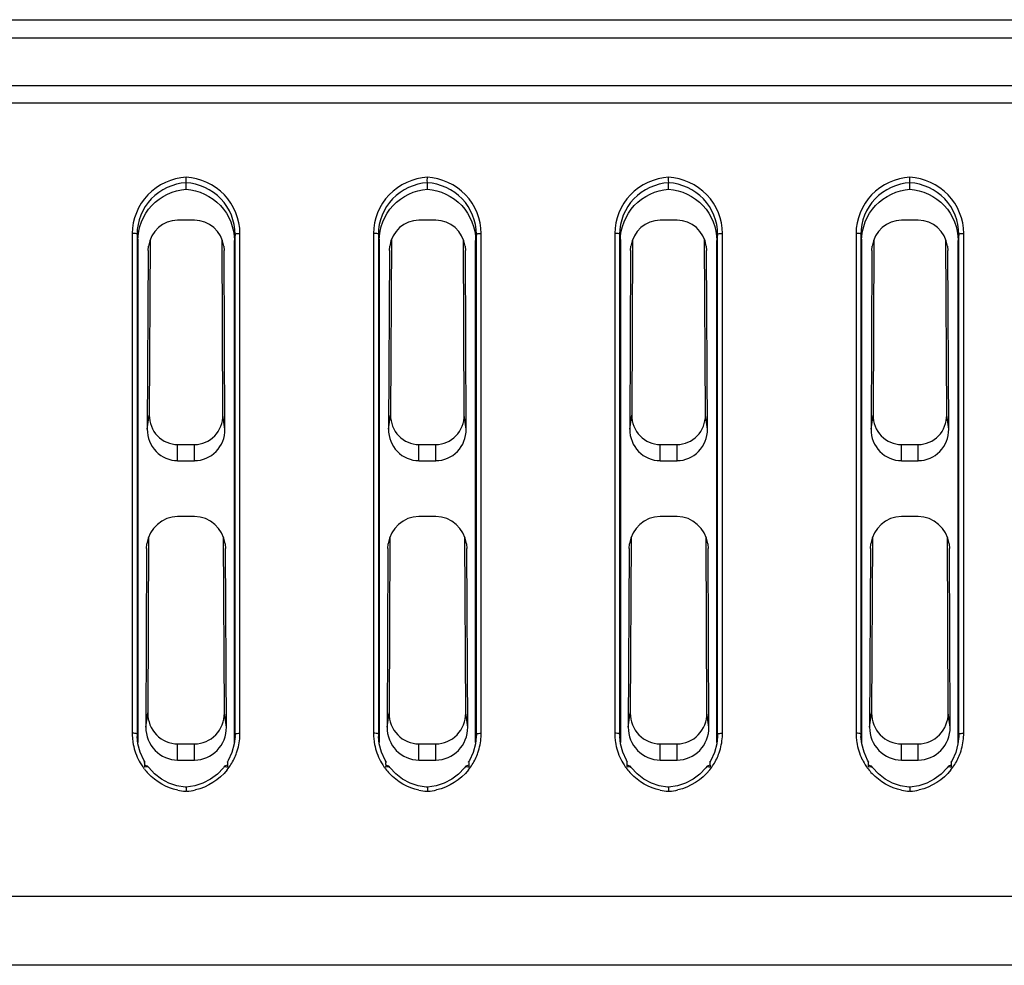
# Model space of a CAD drawing. Units: millimetres. Extents: x 0 to 1189, y 0 to 841.
# Drawn here: x 854 to 860, y 431 to 436 of the extents above; entities that cross this region are included whole.
import ezdxf

# ---------------------------------------------------------------- set-up
doc = ezdxf.new("R2010")
doc.units = ezdxf.units.MM
doc.header["$LTSCALE"] = 65.395
doc.layers.add('7_ALL_FEATURES', color=7, linetype='CONTINUOUS')

msp = doc.modelspace()

# ---------------------------------------------------------------- linework, layer by layer
at = {"layer": '7_ALL_FEATURES', "color": 7, "linetype": 'Continuous'}
for p, q in [((848.6463, 436.0659), (891.4319, 436.0659)), ((848.6463, 435.9725), (891.3359, 435.9725)), ((848.6463, 435.7243), (891.0812, 435.7243)), ((848.6463, 435.635), (890.9895, 435.635)), ((855.2963, 435.1882), (855.2963, 435.2213)), ((856.5463, 435.1882), (856.5463, 435.2213)), ((857.7963, 435.1882), (857.7963, 435.2213)), ((859.0463, 435.1882), (859.0463, 435.2213)), ((855.34, 435.0273), (855.2525, 435.0273)), ((856.59, 435.0273), (856.5025, 435.0273)), ((857.84, 435.0273), (857.7525, 435.0273)), ((859.09, 435.0273), (859.0025, 435.0273)), ((855.0173, 434.9594), (855.0173, 432.3705)), ((855.0423, 434.9554), (855.0423, 432.3665)), ((855.0423, 434.9554), (855.0463, 434.9225)), ((855.5502, 434.9554), (855.5463, 434.9225)), ((855.5502, 432.3665), (855.5502, 434.9554)), ((855.5752, 432.3705), (855.5752, 434.9594)), ((856.2673, 434.9594), (856.2673, 432.3705)), ((856.2923, 434.9554), (856.2923, 432.3665)), ((856.2923, 434.9554), (856.2963, 434.9225)), ((856.8002, 434.9554), (856.7963, 434.9225)), ((856.8002, 432.3665), (856.8002, 434.9554)), ((856.8252, 432.3705), (856.8252, 434.9594)), ((857.5173, 434.9594), (857.5173, 432.3705)), ((857.5423, 434.9554), (857.5423, 432.3665)), ((857.5423, 434.9554), (857.5463, 434.9225)), ((858.0502, 434.9554), (858.0463, 434.9225)), ((858.0502, 432.3665), (858.0502, 434.9554)), ((858.0752, 432.3705), (858.0752, 434.9594)), ((858.7673, 434.9594), (858.7673, 432.3705)), ((858.7923, 434.9554), (858.7923, 432.3665)), ((858.7923, 434.9554), (858.7963, 434.9225)), ((859.3002, 434.9554), (859.2963, 434.9225)), ((859.3002, 432.3665), (859.3002, 434.9554)), ((859.3252, 432.3705), (859.3252, 434.9594)), ((855.0463, 434.9225), (855.0463, 432.3219)), ((855.0995, 434.8707), (855.1012, 434.8931)), ((855.1099, 434.9254), (855.1053, 434.0182)), ((855.4872, 434.0182), (855.4827, 434.9254)), ((855.4914, 434.8931), (855.493, 434.8707)), ((855.5463, 432.322), (855.5463, 434.9225)), ((856.2963, 434.9225), (856.2963, 432.3219)), ((856.3495, 434.8707), (856.3512, 434.8931)), ((856.3599, 434.9254), (856.3553, 434.0182)), ((856.7372, 434.0182), (856.7327, 434.9254)), ((856.7414, 434.8931), (856.743, 434.8707)), ((856.7963, 432.322), (856.7963, 434.9225)), ((857.5463, 434.9225), (857.5463, 432.3219)), ((857.5995, 434.8707), (857.6012, 434.8931)), ((857.6099, 434.9254), (857.6053, 434.0182)), ((857.9872, 434.0182), (857.9827, 434.9254)), ((857.9914, 434.8931), (857.993, 434.8707)), ((858.0463, 432.322), (858.0463, 434.9225)), ((858.7963, 434.9225), (858.7963, 432.3219)), ((858.8495, 434.8707), (858.8512, 434.8931)), ((858.8599, 434.9254), (858.8553, 434.0182)), ((859.2372, 434.0182), (859.2327, 434.9254)), ((859.2414, 434.8931), (859.243, 434.8707)), ((859.2963, 432.322), (859.2963, 434.9225)), ((855.0995, 434.8707), (855.0949, 433.9452)), ((855.4976, 433.9452), (855.493, 434.8707)), ((856.3495, 434.8707), (856.3449, 433.9452)), ((856.7476, 433.9452), (856.743, 434.8707)), ((857.5995, 434.8707), (857.5949, 433.9452)), ((857.9976, 433.9452), (857.993, 434.8707)), ((858.8495, 434.8707), (858.8449, 433.9452)), ((859.2476, 433.9452), (859.243, 434.8707)), ((855.0949, 433.9452), (855.1053, 434.0182)), ((855.4976, 433.9452), (855.4872, 434.0182)), ((856.3449, 433.9452), (856.3553, 434.0182)), ((856.7476, 433.9452), (856.7372, 434.0182)), ((857.5949, 433.9452), (857.6053, 434.0182)), ((857.9976, 433.9452), (857.9872, 434.0182)), ((858.8449, 433.9452), (858.8553, 434.0182)), ((859.2476, 433.9452), (859.2372, 434.0182)), ((855.2525, 433.7822), (855.2525, 433.8661)), ((855.2525, 433.8661), (855.34, 433.8661)), ((855.34, 433.7822), (855.34, 433.8661)), ((856.5025, 433.7822), (856.5025, 433.8661)), ((856.5025, 433.8661), (856.59, 433.8661)), ((856.59, 433.7822), (856.59, 433.8661)), ((857.7525, 433.7822), (857.7525, 433.8661)), ((857.7525, 433.8661), (857.84, 433.8661)), ((857.84, 433.7822), (857.84, 433.8661)), ((859.0025, 433.7822), (859.0025, 433.8661)), ((859.0025, 433.8661), (859.09, 433.8661)), ((859.09, 433.7822), (859.09, 433.8661)), ((855.2525, 433.7822), (855.34, 433.7822)), ((856.5025, 433.7822), (856.59, 433.7822)), ((857.7525, 433.7822), (857.84, 433.7822)), ((859.0025, 433.7822), (859.09, 433.7822)), ((855.34, 433.4926), (855.2525, 433.4926)), ((856.59, 433.4926), (856.5025, 433.4926)), ((857.84, 433.4926), (857.7525, 433.4926)), ((859.09, 433.4926), (859.0025, 433.4926)), ((855.1022, 433.3839), (855.0976, 432.4756)), ((855.4949, 432.4756), (855.4904, 433.3839)), ((856.3522, 433.3839), (856.3476, 432.4756)), ((856.7449, 432.4756), (856.7404, 433.3839)), ((857.6022, 433.3839), (857.5976, 432.4756)), ((857.9949, 432.4756), (857.9904, 433.3839)), ((858.8522, 433.3839), (858.8476, 432.4756)), ((859.2449, 432.4756), (859.2404, 433.3839)), ((855.0918, 433.3282), (855.0872, 432.4026)), ((855.0918, 433.3282), (855.0935, 433.3516)), ((855.499, 433.3516), (855.5007, 433.3282)), ((855.5053, 432.4026), (855.5007, 433.3282)), ((856.3418, 433.3282), (856.3372, 432.4026)), ((856.3418, 433.3282), (856.3435, 433.3516)), ((856.749, 433.3516), (856.7507, 433.3282)), ((856.7553, 432.4026), (856.7507, 433.3282)), ((857.5918, 433.3282), (857.5872, 432.4026)), ((857.5918, 433.3282), (857.5935, 433.3516)), ((857.999, 433.3516), (858.0007, 433.3282)), ((858.0053, 432.4026), (858.0007, 433.3282)), ((858.8418, 433.3282), (858.8372, 432.4026)), ((858.8418, 433.3282), (858.8435, 433.3516)), ((859.249, 433.3516), (859.2507, 433.3282)), ((859.2553, 432.4026), (859.2507, 433.3282)), ((855.0872, 432.4026), (855.0976, 432.4756)), ((855.5053, 432.4026), (855.4949, 432.4756)), ((856.3372, 432.4026), (856.3476, 432.4756)), ((856.7553, 432.4026), (856.7449, 432.4756)), ((857.5872, 432.4026), (857.5976, 432.4756)), ((858.0053, 432.4026), (857.9949, 432.4756)), ((858.8372, 432.4026), (858.8476, 432.4756)), ((859.2553, 432.4026), (859.2449, 432.4756)), ((855.0249, 432.3703), (855.0173, 432.3705)), ((855.0423, 432.3665), (855.043, 432.3509)), ((855.0423, 432.3665), (855.0424, 432.3613)), ((855.0424, 432.3613), (855.0426, 432.3546)), ((855.5502, 432.3665), (855.5495, 432.3509)), ((855.5499, 432.3546), (855.5501, 432.3613)), ((855.5501, 432.3613), (855.5502, 432.3665)), ((855.5676, 432.3703), (855.5752, 432.3705)), ((856.2749, 432.3703), (856.2673, 432.3705)), ((856.2923, 432.3665), (856.293, 432.3509)), ((856.2923, 432.3665), (856.2924, 432.3613)), ((856.2924, 432.3613), (856.2926, 432.3546)), ((856.8002, 432.3665), (856.7995, 432.3509)), ((856.7999, 432.3546), (856.8001, 432.3613)), ((856.8001, 432.3613), (856.8002, 432.3665)), ((856.8176, 432.3703), (856.8252, 432.3705)), ((857.5249, 432.3703), (857.5173, 432.3705)), ((857.5423, 432.3665), (857.543, 432.3509)), ((857.5423, 432.3665), (857.5424, 432.3613)), ((857.5424, 432.3613), (857.5426, 432.3546)), ((858.0502, 432.3665), (858.0495, 432.3509)), ((858.0499, 432.3546), (858.0501, 432.3613)), ((858.0501, 432.3613), (858.0502, 432.3665)), ((858.0676, 432.3703), (858.0752, 432.3705)), ((858.7749, 432.3703), (858.7673, 432.3705)), ((858.7923, 432.3665), (858.793, 432.3509)), ((858.7923, 432.3665), (858.7924, 432.3613)), ((858.7924, 432.3613), (858.7926, 432.3546)), ((859.3002, 432.3665), (859.2995, 432.3509)), ((859.2999, 432.3546), (859.3001, 432.3613)), ((859.3001, 432.3613), (859.3002, 432.3665)), ((859.3176, 432.3703), (859.3252, 432.3705)), ((855.2525, 432.2317), (855.2525, 432.3155)), ((855.2525, 432.3155), (855.34, 432.3155)), ((855.34, 432.2317), (855.34, 432.3155)), ((856.5025, 432.2317), (856.5025, 432.3155)), ((856.5025, 432.3155), (856.59, 432.3155)), ((856.59, 432.2317), (856.59, 432.3155)), ((857.7525, 432.2317), (857.7525, 432.3155)), ((857.7525, 432.3155), (857.84, 432.3155)), ((857.84, 432.2317), (857.84, 432.3155)), ((859.0025, 432.2317), (859.0025, 432.3155)), ((859.0025, 432.3155), (859.09, 432.3155)), ((859.09, 432.2317), (859.09, 432.3155)), ((855.0823, 432.2224), (855.0775, 432.2306)), ((855.0891, 432.1959), (855.0818, 432.1954)), ((855.0823, 432.2224), (855.0824, 432.2213)), ((855.0943, 432.1965), (855.0891, 432.1959)), ((855.0969, 432.1994), (855.0983, 432.1985)), ((855.1025, 432.1931), (855.0984, 432.1985)), ((855.2525, 432.2317), (855.34, 432.2317)), ((855.4942, 432.1985), (855.4892, 432.1921)), ((855.4942, 432.1985), (855.4956, 432.1994)), ((855.5004, 432.2012), (855.4956, 432.1994)), ((855.5095, 432.2051), (855.5004, 432.2012)), ((855.5145, 432.2297), (855.5102, 432.2224)), ((855.5102, 432.2213), (855.5102, 432.2224)), ((855.5107, 432.2043), (855.5107, 432.1996)), ((855.5107, 432.1996), (855.5108, 432.1954)), ((856.3323, 432.2224), (856.3275, 432.2306)), ((856.3391, 432.1959), (856.3318, 432.1954)), ((856.3323, 432.2224), (856.3324, 432.2213)), ((856.3443, 432.1965), (856.3391, 432.1959)), ((856.3469, 432.1994), (856.3483, 432.1985)), ((856.3525, 432.1931), (856.3484, 432.1985)), ((856.5025, 432.2317), (856.59, 432.2317)), ((856.7442, 432.1985), (856.7392, 432.1921)), ((856.7442, 432.1985), (856.7456, 432.1994)), ((856.7504, 432.2012), (856.7456, 432.1994)), ((856.7595, 432.2051), (856.7504, 432.2012)), ((856.7645, 432.2297), (856.7602, 432.2224)), ((856.7602, 432.2213), (856.7602, 432.2224)), ((856.7607, 432.2043), (856.7607, 432.1996)), ((856.7607, 432.1996), (856.7608, 432.1954)), ((857.5823, 432.2224), (857.5775, 432.2306)), ((857.5891, 432.1959), (857.5818, 432.1954)), ((857.5823, 432.2224), (857.5824, 432.2213)), ((857.5943, 432.1965), (857.5891, 432.1959)), ((857.5969, 432.1994), (857.5983, 432.1985)), ((857.6025, 432.1931), (857.5984, 432.1985)), ((857.7525, 432.2317), (857.84, 432.2317)), ((857.9942, 432.1985), (857.9892, 432.1921)), ((857.9942, 432.1985), (857.9956, 432.1994)), ((858.0004, 432.2012), (857.9956, 432.1994)), ((858.0095, 432.2051), (858.0004, 432.2012)), ((858.0145, 432.2297), (858.0102, 432.2224)), ((858.0102, 432.2213), (858.0102, 432.2224)), ((858.0107, 432.2043), (858.0107, 432.1996)), ((858.0107, 432.1996), (858.0108, 432.1954)), ((858.8323, 432.2224), (858.8275, 432.2306)), ((858.8391, 432.1959), (858.8318, 432.1954)), ((858.8323, 432.2224), (858.8324, 432.2213)), ((858.8443, 432.1965), (858.8391, 432.1959)), ((858.8469, 432.1994), (858.8483, 432.1985)), ((858.8525, 432.1931), (858.8484, 432.1985)), ((859.0025, 432.2317), (859.09, 432.2317)), ((859.2442, 432.1985), (859.2392, 432.1921)), ((859.2442, 432.1985), (859.2456, 432.1994)), ((859.2504, 432.2012), (859.2456, 432.1994)), ((859.2595, 432.2051), (859.2504, 432.2012)), ((859.2645, 432.2297), (859.2602, 432.2224)), ((859.2602, 432.2213), (859.2602, 432.2224)), ((859.2607, 432.2043), (859.2607, 432.1996)), ((859.2607, 432.1996), (859.2608, 432.1954)), ((855.2963, 432.0908), (855.2963, 432.0698)), ((855.2963, 432.0908), (855.2963, 432.0698)), ((856.5463, 432.0908), (856.5463, 432.0698)), ((856.5463, 432.0908), (856.5463, 432.0698)), ((857.7963, 432.0908), (857.7963, 432.0698)), ((857.7963, 432.0908), (857.7963, 432.0698)), ((859.0463, 432.0908), (859.0463, 432.0698)), ((859.0463, 432.0908), (859.0463, 432.0698)), ((886.7698, 431.5252), (848.6487, 431.5252)), ((886.404, 431.1689), (848.6487, 431.1689))]:
    msp.add_line(p, q, dxfattribs=at)
for points in [[(855.0775, 432.2306), (855.0588, 432.2719), (855.0469, 432.3159), (855.0426, 432.3545)], [(855.5499, 432.3545), (855.5455, 432.3156), (855.5335, 432.2713), (855.5145, 432.2297)], [(856.3275, 432.2306), (856.3088, 432.2719), (856.2969, 432.3159), (856.2926, 432.3545)], [(856.7999, 432.3545), (856.7955, 432.3156), (856.7835, 432.2713), (856.7645, 432.2297)], [(857.5775, 432.2306), (857.5588, 432.2719), (857.5469, 432.3159), (857.5426, 432.3545)], [(858.0499, 432.3545), (858.0455, 432.3156), (858.0335, 432.2713), (858.0145, 432.2297)], [(858.8275, 432.2306), (858.8088, 432.2719), (858.7969, 432.3159), (858.7926, 432.3545)], [(859.2999, 432.3545), (859.2955, 432.3156), (859.2835, 432.2713), (859.2645, 432.2297)], [(855.2963, 432.0908), (855.2906, 432.0912), (855.2479, 432.0985), (855.2067, 432.1127), (855.168, 432.1335), (855.133, 432.1605), (855.1025, 432.1931)], [(855.4892, 432.1921), (855.4583, 432.1594), (855.4228, 432.1324), (855.3837, 432.1118), (855.3421, 432.0979), (855.2963, 432.0908)], [(856.5463, 432.0908), (856.5406, 432.0912), (856.4979, 432.0985), (856.4567, 432.1127), (856.418, 432.1335), (856.383, 432.1605), (856.3525, 432.1931)], [(856.7392, 432.1921), (856.7083, 432.1594), (856.6728, 432.1324), (856.6337, 432.1118), (856.5921, 432.0979), (856.5463, 432.0908)], [(857.7963, 432.0908), (857.7906, 432.0912), (857.7479, 432.0985), (857.7067, 432.1127), (857.668, 432.1335), (857.633, 432.1605), (857.6025, 432.1931)], [(857.9892, 432.1921), (857.9583, 432.1594), (857.9228, 432.1324), (857.8837, 432.1118), (857.8421, 432.0979), (857.7963, 432.0908)], [(859.0463, 432.0908), (859.0406, 432.0912), (858.9979, 432.0985), (858.9567, 432.1127), (858.918, 432.1335), (858.883, 432.1605), (858.8525, 432.1931)], [(859.2392, 432.1921), (859.2083, 432.1594), (859.1728, 432.1324), (859.1337, 432.1118), (859.0921, 432.0979), (859.0463, 432.0908)]]:
    msp.add_lwpolyline(points, dxfattribs=at)
for centre, radius, start, end in [((855.321, 432.3705), 0.3037, 179.9904, 182.085), ((855.322, 432.3705), 0.3047, 182.0844, 183.3551), ((855.3226, 432.3706), 0.3053, 183.356, 188.6781), ((855.2698, 432.3706), 0.3054, 340.7354, 356.6054), ((855.2706, 432.3705), 0.3045, 356.6072, 357.8781), ((855.2718, 432.3705), 0.3034, 357.8774, 0.0106), ((856.571, 432.3705), 0.3037, 179.9904, 182.085), ((856.572, 432.3705), 0.3047, 182.0844, 183.3551), ((856.5726, 432.3706), 0.3053, 183.356, 188.6781), ((856.5198, 432.3706), 0.3054, 340.7354, 356.6054), ((856.5206, 432.3705), 0.3045, 356.6072, 357.8781), ((856.5218, 432.3705), 0.3034, 357.8774, 0.0106), ((857.821, 432.3705), 0.3037, 179.9904, 182.085), ((857.822, 432.3705), 0.3047, 182.0844, 183.3551), ((857.8226, 432.3706), 0.3053, 183.356, 188.6781), ((857.7698, 432.3706), 0.3054, 340.7354, 356.6054), ((857.7706, 432.3705), 0.3045, 356.6072, 357.8781), ((857.7718, 432.3705), 0.3034, 357.8774, 0.0106), ((859.071, 432.3705), 0.3037, 179.9904, 182.085), ((859.072, 432.3705), 0.3047, 182.0844, 183.3551), ((859.0726, 432.3706), 0.3053, 183.356, 188.6781), ((859.0198, 432.3706), 0.3054, 340.7354, 356.6054), ((859.0206, 432.3705), 0.3045, 356.6072, 357.8781), ((859.0218, 432.3705), 0.3034, 357.8774, 0.0106), ((855.3236, 432.371), 0.3064, 188.7218, 205.9683), ((856.5736, 432.371), 0.3064, 188.7218, 205.9683), ((857.8236, 432.371), 0.3064, 188.7218, 205.9683), ((859.0736, 432.371), 0.3064, 188.7218, 205.9683), ((855.2707, 432.3704), 0.3045, 327.9593, 340.7137), ((856.5207, 432.3704), 0.3045, 327.9593, 340.7137), ((857.7707, 432.3704), 0.3045, 327.9593, 340.7137), ((859.0207, 432.3704), 0.3045, 327.9593, 340.7137), ((855.3206, 432.3698), 0.3031, 206.0277, 214.6979), ((855.3192, 432.3689), 0.3015, 214.7079, 217.4558), ((855.2729, 432.3692), 0.302, 321.4629, 327.9324), ((856.5706, 432.3698), 0.3031, 206.0277, 214.6979), ((856.5692, 432.3689), 0.3015, 214.7079, 217.4558), ((856.5229, 432.3692), 0.302, 321.4629, 327.9324), ((857.8206, 432.3698), 0.3031, 206.0277, 214.6979), ((857.8192, 432.3689), 0.3015, 214.7079, 217.4558), ((857.7729, 432.3692), 0.302, 321.4629, 327.9324), ((859.0706, 432.3698), 0.3031, 206.0277, 214.6979), ((859.0692, 432.3689), 0.3015, 214.7079, 217.4558), ((859.0229, 432.3692), 0.302, 321.4629, 327.9324), ((855.3186, 432.3685), 0.3007, 217.4543, 223.3678), ((856.5686, 432.3685), 0.3007, 217.4543, 223.3678), ((857.8186, 432.3685), 0.3007, 217.4543, 223.3678), ((859.0686, 432.3685), 0.3007, 217.4543, 223.3678), ((855.3137, 432.3608), 0.2915, 257.935, 266.0053), ((855.3136, 432.3588), 0.2895, 266.0128, 266.5717), ((855.279, 432.3586), 0.2893, 273.4286, 274.0203), ((855.2787, 432.361), 0.2917, 274.0303, 282.9874), ((856.5637, 432.3608), 0.2915, 257.935, 266.0053), ((856.5636, 432.3588), 0.2895, 266.0128, 266.5717), ((856.529, 432.3586), 0.2893, 273.4286, 274.0203), ((856.5287, 432.361), 0.2917, 274.0303, 282.9874), ((857.8137, 432.3608), 0.2915, 257.935, 266.0053), ((857.8136, 432.3588), 0.2895, 266.0128, 266.5717), ((857.779, 432.3586), 0.2893, 273.4286, 274.0203), ((857.7787, 432.361), 0.2917, 274.0303, 282.9874), ((859.0637, 432.3608), 0.2915, 257.935, 266.0053), ((859.0636, 432.3588), 0.2895, 266.0128, 266.5717), ((859.029, 432.3586), 0.2893, 273.4286, 274.0203), ((859.0287, 432.361), 0.2917, 274.0303, 282.9874)]:
    msp.add_arc(centre, radius, start, end, dxfattribs=at)
for centre, major_axis, start_param, end_param in [((855.2525, 434.8699), (0, 0.1574), 0, 1.423073), ((855.34, 434.8699), (0, 0.1574), -1.423073, 0), ((856.5025, 434.8699), (0, 0.1574), 0, 1.423073), ((856.59, 434.8699), (0, 0.1574), -1.423073, 0), ((857.7525, 434.8699), (0, 0.1574), 0, 1.423073), ((857.84, 434.8699), (0, 0.1574), -1.423073, 0), ((859.0025, 434.8699), (0, 0.1574), 0, 1.423073), ((859.09, 434.8699), (0, 0.1574), -1.423073, 0), ((855.2525, 434.0175), (0, 0.1514), 1.565662, 3.141593), ((855.34, 434.0175), (0, 0.1514), -3.141593, -1.565662), ((856.5025, 434.0175), (0, 0.1514), 1.565662, 3.141593), ((856.59, 434.0175), (0, 0.1514), -3.141593, -1.565662), ((857.7525, 434.0175), (0, 0.1514), 1.565662, 3.141593), ((857.84, 434.0175), (0, 0.1514), -3.141593, -1.565662), ((859.0025, 434.0175), (0, 0.1514), 1.565662, 3.141593), ((859.09, 434.0175), (0, 0.1514), -3.141593, -1.565662), ((855.2525, 433.9444), (0, 0.1621), 1.565662, 3.141593), ((855.34, 433.9444), (0, 0.1621), -3.141593, -1.565662), ((856.5025, 433.9444), (0, 0.1621), 1.565662, 3.141593), ((856.59, 433.9444), (0, 0.1621), -3.141593, -1.565662), ((857.7525, 433.9444), (0, 0.1621), 1.565662, 3.141593), ((857.84, 433.9444), (0, 0.1621), -3.141593, -1.565662), ((859.0025, 433.9444), (0, 0.1621), 1.565662, 3.141593), ((859.09, 433.9444), (0, 0.1621), -3.141593, -1.565662), ((855.2525, 433.3273), (0, 0.1653), 0, 1.423073), ((855.34, 433.3273), (0, 0.1653), -1.423073, 0), ((856.5025, 433.3273), (0, 0.1653), 0, 1.423073), ((856.59, 433.3273), (0, 0.1653), -1.423073, 0), ((857.7525, 433.3273), (0, 0.1653), 0, 1.423073), ((857.84, 433.3273), (0, 0.1653), -1.423073, 0), ((859.0025, 433.3273), (0, 0.1653), 0, 1.423073), ((859.09, 433.3273), (0, 0.1653), -1.423073, 0), ((855.2525, 432.4748), (0, 0.1593), 1.565662, 3.141593), ((855.34, 432.4748), (0, 0.1593), -3.141593, -1.565662), ((856.5025, 432.4748), (0, 0.1593), 1.565662, 3.141593), ((856.59, 432.4748), (0, 0.1593), -3.141593, -1.565662), ((857.7525, 432.4748), (0, 0.1593), 1.565662, 3.141593), ((857.84, 432.4748), (0, 0.1593), -3.141593, -1.565662), ((859.0025, 432.4748), (0, 0.1593), 1.565662, 3.141593), ((859.09, 432.4748), (0, 0.1593), -3.141593, -1.565662), ((855.2525, 432.4017), (0, 0.17), 1.565662, 3.141593), ((855.34, 432.4017), (0, 0.17), -3.141593, -1.565662), ((856.5025, 432.4017), (0, 0.17), 1.565662, 3.141593), ((856.59, 432.4017), (0, 0.17), -3.141593, -1.565662), ((857.7525, 432.4017), (0, 0.17), 1.565662, 3.141593), ((857.84, 432.4017), (0, 0.17), -3.141593, -1.565662), ((859.0025, 432.4017), (0, 0.17), 1.565662, 3.141593), ((859.09, 432.4017), (0, 0.17), -3.141593, -1.565662)]:
    msp.add_ellipse(centre, major_axis=major_axis, ratio=0.972381, start_param=start_param, end_param=end_param, dxfattribs=at)
for points, knots in [([(855.2963, 435.2501), (855.2237, 435.2462), (855.0767, 435.1813), (855.0173, 435.0313), (855.0173, 434.9594)], [0, 0, 0, 0, 0.502312, 1, 1, 1, 1]), ([(855.2968, 435.2213), (855.2968, 435.2224), (855.2954, 435.2319), (855.2963, 435.2416), (855.2963, 435.2501)], [0, 0, 0, 0, 0.112619, 1, 1, 1, 1]), ([(855.5752, 434.9594), (855.5752, 435.0313), (855.5158, 435.1813), (855.3688, 435.2462), (855.2963, 435.2501)], [0, 0, 0, 0, 0.497685, 1, 1, 1, 1]), ([(856.5463, 435.2501), (856.4737, 435.2462), (856.3267, 435.1813), (856.2673, 435.0313), (856.2673, 434.9594)], [0, 0, 0, 0, 0.502312, 1, 1, 1, 1]), ([(856.5468, 435.2213), (856.5468, 435.2224), (856.5454, 435.2319), (856.5463, 435.2416), (856.5463, 435.2501)], [0, 0, 0, 0, 0.112619, 1, 1, 1, 1]), ([(856.8252, 434.9594), (856.8252, 435.0313), (856.7658, 435.1813), (856.6188, 435.2462), (856.5463, 435.2501)], [0, 0, 0, 0, 0.497685, 1, 1, 1, 1]), ([(857.7963, 435.2501), (857.7237, 435.2462), (857.5767, 435.1813), (857.5173, 435.0313), (857.5173, 434.9594)], [0, 0, 0, 0, 0.502312, 1, 1, 1, 1]), ([(857.7968, 435.2213), (857.7968, 435.2224), (857.7954, 435.2319), (857.7963, 435.2416), (857.7963, 435.2501)], [0, 0, 0, 0, 0.112619, 1, 1, 1, 1]), ([(858.0752, 434.9594), (858.0752, 435.0313), (858.0158, 435.1813), (857.8688, 435.2462), (857.7963, 435.2501)], [0, 0, 0, 0, 0.497685, 1, 1, 1, 1]), ([(859.0463, 435.2501), (858.9737, 435.2462), (858.8267, 435.1813), (858.7673, 435.0313), (858.7673, 434.9594)], [0, 0, 0, 0, 0.502312, 1, 1, 1, 1]), ([(859.0468, 435.2213), (859.0468, 435.2224), (859.0454, 435.2319), (859.0463, 435.2416), (859.0463, 435.2501)], [0, 0, 0, 0, 0.112619, 1, 1, 1, 1]), ([(859.3252, 434.9594), (859.3252, 435.0313), (859.2658, 435.1813), (859.1188, 435.2462), (859.0463, 435.2501)], [0, 0, 0, 0, 0.497685, 1, 1, 1, 1]), ([(855.2963, 435.2213), (855.2301, 435.2174), (855.0963, 435.1577), (855.0423, 435.021), (855.0423, 434.9554)], [0, 0, 0, 0, 0.502348, 1, 1, 1, 1]), ([(855.5502, 434.9554), (855.5502, 435.021), (855.4962, 435.1577), (855.3624, 435.2174), (855.2963, 435.2213)], [0, 0, 0, 0, 0.497647, 1, 1, 1, 1]), ([(856.5463, 435.2213), (856.4801, 435.2174), (856.3463, 435.1577), (856.2923, 435.021), (856.2923, 434.9554)], [0, 0, 0, 0, 0.502348, 1, 1, 1, 1]), ([(856.8002, 434.9554), (856.8002, 435.021), (856.7462, 435.1577), (856.6124, 435.2174), (856.5463, 435.2213)], [0, 0, 0, 0, 0.497647, 1, 1, 1, 1]), ([(857.7963, 435.2213), (857.7301, 435.2174), (857.5963, 435.1577), (857.5423, 435.021), (857.5423, 434.9554)], [0, 0, 0, 0, 0.502348, 1, 1, 1, 1]), ([(858.0502, 434.9554), (858.0502, 435.021), (857.9962, 435.1577), (857.8624, 435.2174), (857.7963, 435.2213)], [0, 0, 0, 0, 0.497647, 1, 1, 1, 1]), ([(859.0463, 435.2213), (858.9801, 435.2174), (858.8463, 435.1577), (858.7923, 435.021), (858.7923, 434.9554)], [0, 0, 0, 0, 0.502348, 1, 1, 1, 1]), ([(859.3002, 434.9554), (859.3002, 435.021), (859.2462, 435.1577), (859.1124, 435.2174), (859.0463, 435.2213)], [0, 0, 0, 0, 0.497647, 1, 1, 1, 1]), ([(855.0463, 434.9225), (855.0463, 434.9875), (855.0991, 435.123), (855.2308, 435.1834), (855.2963, 435.1882)], [0, 0, 0, 0, 0.49771, 1, 1, 1, 1]), ([(855.2963, 435.1882), (855.3617, 435.1834), (855.4934, 435.123), (855.5463, 434.9875), (855.5463, 434.9225)], [0, 0, 0, 0, 0.502291, 1, 1, 1, 1]), ([(856.2963, 434.9225), (856.2963, 434.9875), (856.3491, 435.123), (856.4808, 435.1834), (856.5463, 435.1882)], [0, 0, 0, 0, 0.49771, 1, 1, 1, 1]), ([(856.5463, 435.1882), (856.6117, 435.1834), (856.7434, 435.123), (856.7963, 434.9875), (856.7963, 434.9225)], [0, 0, 0, 0, 0.502291, 1, 1, 1, 1]), ([(857.5463, 434.9225), (857.5463, 434.9875), (857.5991, 435.123), (857.7308, 435.1834), (857.7963, 435.1882)], [0, 0, 0, 0, 0.49771, 1, 1, 1, 1]), ([(857.7963, 435.1882), (857.8617, 435.1834), (857.9934, 435.123), (858.0463, 434.9875), (858.0463, 434.9225)], [0, 0, 0, 0, 0.502291, 1, 1, 1, 1]), ([(858.7963, 434.9225), (858.7963, 434.9875), (858.8491, 435.123), (858.9808, 435.1834), (859.0463, 435.1882)], [0, 0, 0, 0, 0.49771, 1, 1, 1, 1]), ([(859.0463, 435.1882), (859.1117, 435.1834), (859.2434, 435.123), (859.2963, 434.9875), (859.2963, 434.9225)], [0, 0, 0, 0, 0.502291, 1, 1, 1, 1]), ([(855.0423, 434.9554), (855.042, 434.958), (855.0296, 434.9581), (855.0232, 434.9594), (855.0173, 434.9594)], [0, 0, 0, 0, 0.309648, 1, 1, 1, 1]), ([(855.5502, 434.9554), (855.5505, 434.958), (855.5629, 434.9581), (855.5693, 434.9594), (855.5752, 434.9594)], [0, 0, 0, 0, 0.309648, 1, 1, 1, 1]), ([(856.2923, 434.9554), (856.292, 434.958), (856.2796, 434.9581), (856.2732, 434.9594), (856.2673, 434.9594)], [0, 0, 0, 0, 0.309648, 1, 1, 1, 1]), ([(856.8002, 434.9554), (856.8005, 434.958), (856.8129, 434.9581), (856.8193, 434.9594), (856.8252, 434.9594)], [0, 0, 0, 0, 0.309648, 1, 1, 1, 1]), ([(857.5423, 434.9554), (857.542, 434.958), (857.5296, 434.9581), (857.5232, 434.9594), (857.5173, 434.9594)], [0, 0, 0, 0, 0.309648, 1, 1, 1, 1]), ([(858.0502, 434.9554), (858.0505, 434.958), (858.0629, 434.9581), (858.0693, 434.9594), (858.0752, 434.9594)], [0, 0, 0, 0, 0.309648, 1, 1, 1, 1]), ([(858.7923, 434.9554), (858.792, 434.958), (858.7796, 434.9581), (858.7732, 434.9594), (858.7673, 434.9594)], [0, 0, 0, 0, 0.309648, 1, 1, 1, 1]), ([(859.3002, 434.9554), (859.3005, 434.958), (859.3129, 434.9581), (859.3193, 434.9594), (859.3252, 434.9594)], [0, 0, 0, 0, 0.309648, 1, 1, 1, 1]), ([(855.0423, 432.3665), (855.0421, 432.3683), (855.0338, 432.3693), (855.0292, 432.3701), (855.0249, 432.3703)], [0, 0, 0, 0, 0.296074, 1, 1, 1, 1]), ([(855.5502, 432.3665), (855.5504, 432.3683), (855.5587, 432.3693), (855.5634, 432.3701), (855.5676, 432.3703)], [0, 0, 0, 0, 0.296074, 1, 1, 1, 1]), ([(856.2923, 432.3665), (856.2921, 432.3683), (856.2838, 432.3693), (856.2792, 432.3701), (856.2749, 432.3703)], [0, 0, 0, 0, 0.296074, 1, 1, 1, 1]), ([(856.8002, 432.3665), (856.8004, 432.3683), (856.8087, 432.3693), (856.8134, 432.3701), (856.8176, 432.3703)], [0, 0, 0, 0, 0.296074, 1, 1, 1, 1]), ([(857.5423, 432.3665), (857.5421, 432.3683), (857.5338, 432.3693), (857.5292, 432.3701), (857.5249, 432.3703)], [0, 0, 0, 0, 0.296074, 1, 1, 1, 1]), ([(858.0502, 432.3665), (858.0504, 432.3683), (858.0587, 432.3693), (858.0634, 432.3701), (858.0676, 432.3703)], [0, 0, 0, 0, 0.296074, 1, 1, 1, 1]), ([(858.7923, 432.3665), (858.7921, 432.3683), (858.7838, 432.3693), (858.7792, 432.3701), (858.7749, 432.3703)], [0, 0, 0, 0, 0.296074, 1, 1, 1, 1]), ([(859.3002, 432.3665), (859.3004, 432.3683), (859.3087, 432.3693), (859.3134, 432.3701), (859.3176, 432.3703)], [0, 0, 0, 0, 0.296074, 1, 1, 1, 1]), ([(855.0818, 432.1954), (855.0818, 432.2009), (855.0831, 432.2095), (855.0806, 432.2192), (855.0823, 432.2222)], [0, 0, 0, 0, 0.621905, 1, 1, 1, 1]), ([(855.0983, 432.1985), (855.0986, 432.1982), (855.0969, 432.1965), (855.0955, 432.1968), (855.0943, 432.1965)], [0, 0, 0, 0, 0.244541, 1, 1, 1, 1]), ([(855.5108, 432.1954), (855.5066, 432.1956), (855.5033, 432.1957), (855.4936, 432.1972), (855.4943, 432.1985)], [0, 0, 0, 0, 0.736503, 1, 1, 1, 1]), ([(855.5102, 432.2222), (855.5115, 432.2205), (855.5095, 432.2138), (855.5106, 432.2082), (855.5107, 432.2043)], [0, 0, 0, 0, 0.344244, 1, 1, 1, 1]), ([(856.3318, 432.1954), (856.3318, 432.2009), (856.3331, 432.2095), (856.3306, 432.2192), (856.3323, 432.2222)], [0, 0, 0, 0, 0.621905, 1, 1, 1, 1]), ([(856.3483, 432.1985), (856.3486, 432.1982), (856.3469, 432.1965), (856.3455, 432.1968), (856.3443, 432.1965)], [0, 0, 0, 0, 0.244541, 1, 1, 1, 1]), ([(856.7608, 432.1954), (856.7566, 432.1956), (856.7533, 432.1957), (856.7436, 432.1972), (856.7443, 432.1985)], [0, 0, 0, 0, 0.736503, 1, 1, 1, 1]), ([(856.7602, 432.2222), (856.7615, 432.2205), (856.7595, 432.2138), (856.7606, 432.2082), (856.7607, 432.2043)], [0, 0, 0, 0, 0.344244, 1, 1, 1, 1]), ([(857.5818, 432.1954), (857.5818, 432.2009), (857.5831, 432.2095), (857.5806, 432.2192), (857.5823, 432.2222)], [0, 0, 0, 0, 0.621905, 1, 1, 1, 1]), ([(857.5983, 432.1985), (857.5986, 432.1982), (857.5969, 432.1965), (857.5955, 432.1968), (857.5943, 432.1965)], [0, 0, 0, 0, 0.244541, 1, 1, 1, 1]), ([(858.0108, 432.1954), (858.0066, 432.1956), (858.0033, 432.1957), (857.9936, 432.1972), (857.9943, 432.1985)], [0, 0, 0, 0, 0.736503, 1, 1, 1, 1]), ([(858.0102, 432.2222), (858.0115, 432.2205), (858.0095, 432.2138), (858.0106, 432.2082), (858.0107, 432.2043)], [0, 0, 0, 0, 0.344244, 1, 1, 1, 1]), ([(858.8318, 432.1954), (858.8318, 432.2009), (858.8331, 432.2095), (858.8306, 432.2192), (858.8323, 432.2222)], [0, 0, 0, 0, 0.621905, 1, 1, 1, 1]), ([(858.8483, 432.1985), (858.8486, 432.1982), (858.8469, 432.1965), (858.8455, 432.1968), (858.8443, 432.1965)], [0, 0, 0, 0, 0.244541, 1, 1, 1, 1]), ([(859.2608, 432.1954), (859.2566, 432.1956), (859.2533, 432.1957), (859.2436, 432.1972), (859.2443, 432.1985)], [0, 0, 0, 0, 0.736503, 1, 1, 1, 1]), ([(859.2602, 432.2222), (859.2615, 432.2205), (859.2595, 432.2138), (859.2606, 432.2082), (859.2607, 432.2043)], [0, 0, 0, 0, 0.344244, 1, 1, 1, 1])]:
    msp.add_open_spline(points, degree=3, knots=knots, dxfattribs=at)
for points in [[(855.0969, 432.1994), (855.0922, 432.2011), (855.0875, 432.203), (855.083, 432.2051)], [(856.3469, 432.1994), (856.3422, 432.2011), (856.3375, 432.203), (856.333, 432.2051)], [(857.5969, 432.1994), (857.5922, 432.2011), (857.5875, 432.203), (857.583, 432.2051)], [(858.8469, 432.1994), (858.8422, 432.2011), (858.8375, 432.203), (858.833, 432.2051)], [(855.2528, 432.0757), (855.1956, 432.088), (855.1402, 432.1194), (855.1, 432.162)], [(855.5091, 432.1811), (855.4686, 432.1302), (855.4076, 432.0914), (855.3443, 432.0768)], [(856.5028, 432.0757), (856.4456, 432.088), (856.3902, 432.1194), (856.35, 432.162)], [(856.7591, 432.1811), (856.7186, 432.1302), (856.6576, 432.0914), (856.5943, 432.0768)], [(857.7528, 432.0757), (857.6956, 432.088), (857.6402, 432.1194), (857.6, 432.162)], [(858.0091, 432.1811), (857.9686, 432.1302), (857.9076, 432.0914), (857.8443, 432.0768)], [(859.0028, 432.0757), (858.9456, 432.088), (858.8902, 432.1194), (858.85, 432.162)], [(859.2591, 432.1811), (859.2186, 432.1302), (859.1576, 432.0914), (859.0943, 432.0768)]]:
    msp.add_open_spline(points, degree=3, dxfattribs=at)

doc.saveas('drawing.dxf')
